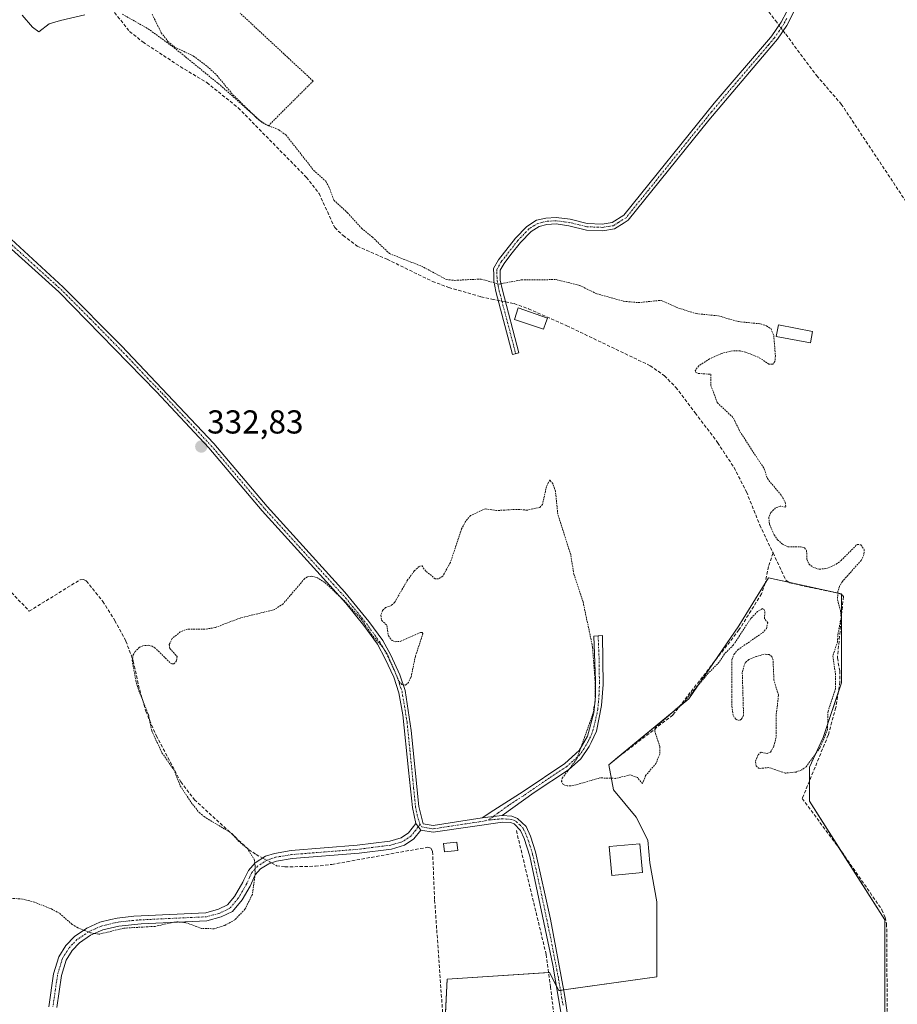
# Model space of a CAD drawing. Units: metres. Extents: x 580480 to 583933, y 4701137 to 4703491.
# Drawn here: x 583260 to 583525, y 4702490 to 4702788 of the extents above; entities that cross this region are included whole.
import ezdxf
from ezdxf.enums import TextEntityAlignment as Align

# ---------------------------------------------------------------- set-up
doc = ezdxf.new("R2010")
doc.units = ezdxf.units.M
doc.header["$MEASUREMENT"] = 0
for name, pattern in [('TRAZO_Y_PUNTO', [1, 0.5, -0.25, 0, -0.25]), ('TRAZOS', [0.75, 0.5, -0.25]), ('TRAZOSX2', [1.5, 1, -0.5])]:
    doc.linetypes.add(name, pattern=pattern)
for name, color, linetype, lineweight in [('Alambrada', 19, 'TRAZOS', 0), ('Camino', 19, 'Continuous', 0), ('Camino Cxs', 19, 'Continuous', 0), ('Camino eje', 39, 'TRAZO_Y_PUNTO', 13), ('Carátula', 7, 'Continuous', 5), ('Corriente artificial lineal', 5, 'TRAZOSX2', 13), ('Corriente artificial lineal oculto', 135, 'TRAZO_Y_PUNTO', 13), ('Cultivos herbáceos CxS', 92, 'Continuous', 0), ('Cultivos leñosos', 92, 'Continuous', 0), ('Cultivos leñosos CxS', 92, 'Continuous', 0), ('Curva de nivel auxiliar', 36, 'TRAZOS', 0), ('Curva de nivel normal', 36, 'Continuous', 0), ('Edificación', 1, 'Continuous', 13), ('Edificación Cxs', 1, 'Continuous', 13), ('Edificación ligera', 1, 'Continuous', 0), ('Edificación ligera Cxs', 1, 'Continuous', 0), ('Punto de cota en terreno', 7, 'Continuous', 0), ('Rótulo de punto de cota en terreno', 19, 'Continuous', 0)]:
    doc.layers.add(name, color=color, linetype=linetype, lineweight=lineweight)
doc.styles.add('Arial', font='txt', dxfattribs={"height": 0.2})

# ---------------------------------------------------------------- blocks, each defined once
blk = doc.blocks.new('*U159')
at = {"layer": 'Cultivos herbáceos CxS', "color": 92, "linetype": 'Continuous', "lineweight": 0}
blk.add_polyline3d([(583521.51, 4702467.66, 331.77), (583521.51, 4702515.94, 332.04), (583498.75, 4702551.81, 332.29), (583498.75, 4702562.16, 332.41), (583502.89, 4702571.13, 332.42), (583508.4, 4702587.68, 332.36), (583508.4, 4702614.58, 332.38), (583486.33, 4702619.41, 332.62), (583477.36, 4702604.92, 332.55), (583462.19, 4702582.85, 332.46), (583438.05, 4702562.85, 332.61), (583439.43, 4702555.26, 332.36), (583446.32, 4702546.98, 332.3), (583449.77, 4702540.09, 332.14), (583450.46, 4702533.19, 332.02), (583452.53, 4702521.46, 331.88), (583452.53, 4702521.46, 331.88), (583452.53, 4702498.7, 331.84), (583422.87, 4702494.56, 331.71), (583420.11, 4702500.08, 331.82), (583389.07, 4702498.01, 331.42), (583387, 4702455.94, 331.17)], dxfattribs=at)
blk = doc.blocks.new('5PATER')
at = {"layer": 'Carátula', "linetype": 'Continuous', "lineweight": 5}
h = blk.add_hatch(color=250, dxfattribs=at)
edge = h.paths.add_edge_path()
edge.add_ellipse((0, 0.01), major_axis=(-1.33, -1.34), ratio=0.999422, start_angle=0, end_angle=360)

msp = doc.modelspace()

# ---------------------------------------------------------------- linework, layer by layer
at = {"layer": 'Alambrada', "color": 19, "linetype": 'TRAZOS', "lineweight": 0}
msp.add_polyline3d([(583290.85, 4702789.88, 343.56), (583298.64, 4702785.44, 341.27), (583307.11, 4702779.29, 336.75), (583320.51, 4702768.36, 340.2), (583333.21, 4702757.05, 337.55), (583335.01, 4702756.09, 336.88), (583348.57, 4702769.64, 338.92), (583326.46, 4702790.19, 334.24)], dxfattribs=at)
at = {"layer": 'Camino', "color": 19, "linetype": 'Continuous', "lineweight": 0}
for points in [[(583494.41, 4702791.34, 331.65), (583491.82, 4702786.45, 331.7), (583489.06, 4702782.28, 331.57), (583485.65, 4702778.27, 331.55), (583468.26, 4702757.78, 331.54), (583443.9, 4702727.55, 331.34), (583442.68, 4702726.79, 331.35), (583439.73, 4702724.94, 331.33), (583436.15, 4702724.38, 331.26), (583431.22, 4702724.58, 331.26), (583425.9, 4702725.88, 331.27), (583422.05, 4702726.41, 331.31), (583419.28, 4702726.21, 331.37), (583416.92, 4702725.66, 331.42), (583414.49, 4702724.14, 331.44), (583411.26, 4702720.78, 331.43), (583408.42, 4702717.16, 331.5), (583406.33, 4702714.49, 331.68), (583405.15, 4702712.41, 331.84), (583405.19, 4702709.43, 332.3), (583405.81, 4702706.44, 332.63), (583410.82, 4702687.4, 332.85), (583408.9, 4702686.9, 332.8), (583403.87, 4702705.99, 332.72), (583403.21, 4702709.21, 332.46), (583403.18, 4702711, 332.1), (583403.16, 4702712.92, 331.72), (583404.67, 4702715.6, 331.6), (583409.76, 4702722.09, 331.45), (583413.22, 4702725.69, 331.44), (583416.14, 4702727.52, 331.45), (583418.98, 4702728.18, 331.41), (583422.11, 4702728.41, 331.35), (583426.27, 4702727.84, 331.26), (583431.5, 4702726.56, 331.29), (583436.04, 4702726.37, 331.33), (583439.02, 4702726.85, 331.36), (583442.56, 4702729.06, 331.38), (583469.92, 4702762.9, 331.54), (583486.89, 4702782.8, 331.58), (583487.33, 4702783.31, 331.58), (583490.11, 4702787.47, 331.68), (583491.81, 4702790.69, 331.74)], [(583232.18, 4702748.88, 334.31), (583232.37, 4702747.43, 334.25), (583232.94, 4702746.21, 334.16), (583235.21, 4702742.66, 333.91), (583236.34, 4702741.8, 333.84), (583239.1, 4702739.72, 333.69), (583242.75, 4702736.33, 333.58), (583253.18, 4702725.45, 333.41), (583273.01, 4702707.31, 333.3), (583290.65, 4702689.6, 333.11), (583318.5, 4702660.01, 332.87), (583334.67, 4702640.94, 332.7), (583358.21, 4702615.02, 332.49), (583365.46, 4702606.19, 332.47), (583369.68, 4702600.4, 332.45), (583372.09, 4702596.02, 332.48), (583374.8, 4702590.08, 332.48), (583376.39, 4702585.34, 332.43), (583378.27, 4702573.27, 332.17), (583380.54, 4702550.27, 332.1), (583381.84, 4702545.01, 332.19), (583384.84, 4702544.46, 332.24), (583399.68, 4702546.83, 332.31)], [(583379.6, 4702545.07, 332.12), (583378.58, 4702549.97, 332.06), (583377.42, 4702561.27, 332.09), (583375.71, 4702577.96, 332.25), (583374.53, 4702584.61, 332.38), (583372.96, 4702589.36, 332.39), (583370.41, 4702594.95, 332.44), (583368, 4702599.33, 332.4), (583363.89, 4702604.98, 332.44), (583358.44, 4702611.75, 332.46), (583333.19, 4702639.62, 332.67), (583317.02, 4702658.69, 332.85), (583301.21, 4702675.7, 333.01), (583271.64, 4702705.88, 333.31), (583255.28, 4702720.64, 333.37), (583236.12, 4702739.18, 333.75), (583233.93, 4702741.29, 333.87), (583229.65, 4702744.38, 334.26)], [(583399.68, 4702546.83, 332.31), (583403.22, 4702549.09, 332.28), (583412.12, 4702554.76, 332.26), (583424.75, 4702563.27, 332.37), (583429.04, 4702567.19, 332.44), (583431.56, 4702571.51, 332.46), (583433.48, 4702578.53, 332.38), (583433.98, 4702583.51, 332.41), (583434.03, 4702588.38, 332.42), (583433.47, 4702601.79, 332.43), (583436.09, 4702601.96, 332.61), (583436.28, 4702587.1, 332.59), (583435.83, 4702580.77, 332.54), (583434.24, 4702573.03, 332.49), (583432.62, 4702569.64, 332.54), (583432.03, 4702568.42, 332.57), (583429.52, 4702564.68, 332.53), (583425.8, 4702561.34, 332.59), (583415.42, 4702554.5, 332.12), (583405.77, 4702547.53, 332.26)], [(583405.77, 4702547.53, 332.26), (583399.68, 4702546.83, 332.31)], [(583405.77, 4702547.53, 332.26), (583399.68, 4702546.83, 332.31)], [(583405.77, 4702547.53, 332.26), (583408.7, 4702547.33, 332.28), (583410.42, 4702546.65, 332.28), (583412.98, 4702544.16, 332.22), (583414.28, 4702541.26, 332.15), (583415.81, 4702536.5, 332.22), (583420.34, 4702516.2, 331.9), (583424.41, 4702494.54, 331.76), (583424.74, 4702492.79, 331.74), (583427.65, 4702472.92, 331.83)], [(583268.62, 4702489.7, 331.32), (583270.08, 4702499.61, 331.45), (583271.61, 4702504.8, 331.46), (583273.74, 4702508.2, 331.56), (583276.35, 4702510.94, 331.89), (583280.09, 4702513.45, 332.47), (583284.07, 4702515.23, 332.67), (583287.39, 4702516.03, 332.7), (583289.35, 4702516.5, 332.69), (583294.32, 4702517.05, 332.67), (583316.07, 4702518.11, 332.79), (583319.91, 4702519.17, 332.79), (583322.65, 4702520.51, 332.75), (583324.81, 4702523.01, 332.74), (583327.34, 4702527.32, 332.65), (583327.66, 4702528.03, 332.62), (583328.98, 4702530.91, 332.55), (583331.07, 4702533.26, 332.46), (583334.18, 4702535.18, 332.13), (583336.92, 4702536.08, 332.02), (583341.93, 4702536.92, 332.06), (583361.88, 4702538.51, 332.07), (583371.8, 4702539.76, 331.95), (583375.17, 4702540.77, 331.88), (583377.37, 4702542.29, 331.98), (583379.6, 4702545.07, 332.12)], [(583381.15, 4702543.08, 332.14), (583379.6, 4702545.07, 332.12)], [(583381.15, 4702543.08, 332.14), (583379.6, 4702545.07, 332.12)], [(583423.6, 4702487.48, 331.63), (583421.06, 4702502.26, 331.92), (583414.08, 4702535.22, 331.99), (583412.42, 4702540.56, 331.96), (583411.33, 4702543, 332.1), (583409.33, 4702544.96, 332.19), (583408.26, 4702545.38, 332.2), (583405.85, 4702545.54, 332.22), (583384.9, 4702542.47, 332.21), (583381.15, 4702543.08, 332.14)], [(583381.15, 4702543.08, 332.14), (583379.06, 4702540.48, 331.94), (583376.24, 4702538.53, 331.72), (583372.31, 4702537.35, 331.84), (583362.49, 4702536.11, 331.97), (583342.23, 4702534.49, 332.03), (583337.51, 4702533.7, 331.98), (583335.22, 4702532.94, 332.05), (583332.66, 4702531.36, 332.24), (583331.05, 4702529.56, 332.35), (583329.51, 4702526.19, 332.39), (583327.07, 4702521.98, 332.66), (583324.17, 4702518.52, 332.75), (583320.78, 4702516.87, 332.65), (583316.46, 4702515.67, 332.62), (583296.56, 4702514.77, 332.29), (583289.78, 4702514.08, 332.61), (583284.92, 4702512.92, 332.51), (583281.28, 4702511.3, 332.03), (583277.94, 4702509.05, 331.63), (583275.68, 4702506.69, 331.5), (583273.86, 4702503.78, 331.37), (583272.48, 4702499.09, 331.37), (583271.05, 4702489.41, 331.28)]]:
    msp.add_polyline3d(points, dxfattribs=at)
at = {"layer": 'Camino Cxs', "color": 19, "linetype": 'Continuous', "lineweight": 0}
for points in [[(583494.41, 4702791.34, 331.65), (583491.82, 4702786.45, 331.7), (583489.06, 4702782.28, 331.57), (583485.65, 4702778.27, 331.55), (583468.26, 4702757.78, 331.54), (583443.9, 4702727.55, 331.34), (583442.68, 4702726.79, 331.35), (583439.73, 4702724.94, 331.33), (583436.15, 4702724.38, 331.26), (583431.22, 4702724.58, 331.26), (583425.9, 4702725.88, 331.27), (583422.05, 4702726.41, 331.31), (583419.28, 4702726.21, 331.37), (583416.92, 4702725.66, 331.42), (583414.49, 4702724.14, 331.44), (583411.26, 4702720.78, 331.43), (583408.42, 4702717.16, 331.5), (583406.33, 4702714.49, 331.68), (583405.15, 4702712.41, 331.84), (583405.19, 4702709.43, 332.3), (583405.81, 4702706.44, 332.63), (583410.82, 4702687.4, 332.85), (583408.9, 4702686.9, 332.8), (583403.87, 4702705.99, 332.72), (583403.21, 4702709.21, 332.46), (583403.18, 4702711, 332.1), (583403.16, 4702712.92, 331.72), (583404.67, 4702715.6, 331.6), (583409.76, 4702722.09, 331.45), (583413.22, 4702725.69, 331.44), (583416.14, 4702727.52, 331.45), (583418.98, 4702728.18, 331.41), (583422.11, 4702728.41, 331.35), (583426.27, 4702727.84, 331.26), (583431.5, 4702726.56, 331.29), (583436.04, 4702726.37, 331.33), (583439.02, 4702726.85, 331.36), (583442.56, 4702729.06, 331.38), (583469.92, 4702762.9, 331.54), (583486.89, 4702782.8, 331.58), (583487.33, 4702783.31, 331.58), (583490.11, 4702787.47, 331.68), (583491.81, 4702790.69, 331.74)], [(583253.18, 4702725.45, 333.41), (583273.01, 4702707.31, 333.3), (583290.65, 4702689.6, 333.11), (583318.5, 4702660.01, 332.87), (583334.67, 4702640.94, 332.7), (583358.21, 4702615.02, 332.49), (583365.46, 4702606.19, 332.47), (583369.68, 4702600.4, 332.45), (583372.09, 4702596.02, 332.48), (583374.8, 4702590.08, 332.48), (583376.39, 4702585.34, 332.43), (583378.27, 4702573.27, 332.17), (583380.54, 4702550.27, 332.1), (583381.84, 4702545.01, 332.19), (583384.84, 4702544.46, 332.24), (583399.68, 4702546.83, 332.31), (583399.68, 4702546.83, 332.31), (583405.77, 4702547.53, 332.26), (583408.7, 4702547.33, 332.28), (583410.42, 4702546.65, 332.28), (583412.98, 4702544.16, 332.22), (583414.28, 4702541.26, 332.15), (583415.81, 4702536.5, 332.22), (583420.34, 4702516.2, 331.9), (583424.41, 4702494.54, 331.76), (583424.74, 4702492.79, 331.74), (583427.65, 4702472.92, 331.83)], [(583423.6, 4702487.48, 331.63), (583421.06, 4702502.26, 331.92), (583414.08, 4702535.22, 331.99), (583412.42, 4702540.56, 331.96), (583411.33, 4702543, 332.1), (583409.33, 4702544.96, 332.19), (583408.26, 4702545.38, 332.2), (583405.85, 4702545.54, 332.22), (583384.9, 4702542.47, 332.21), (583381.15, 4702543.08, 332.14), (583379.6, 4702545.07, 332.12), (583378.58, 4702549.97, 332.06), (583377.42, 4702561.27, 332.09), (583375.71, 4702577.96, 332.25), (583374.53, 4702584.61, 332.38), (583372.96, 4702589.36, 332.39), (583370.41, 4702594.95, 332.44), (583368, 4702599.33, 332.4), (583363.89, 4702604.98, 332.44), (583358.44, 4702611.75, 332.46), (583333.19, 4702639.62, 332.67), (583317.02, 4702658.69, 332.85), (583301.21, 4702675.7, 333.01), (583271.64, 4702705.88, 333.31), (583255.28, 4702720.64, 333.37)], [(583268.62, 4702489.7, 331.32), (583270.08, 4702499.61, 331.45), (583271.61, 4702504.8, 331.46), (583273.74, 4702508.2, 331.56), (583276.35, 4702510.94, 331.89), (583280.09, 4702513.45, 332.47), (583284.07, 4702515.23, 332.67), (583287.39, 4702516.03, 332.7), (583289.35, 4702516.5, 332.69), (583294.32, 4702517.05, 332.67), (583316.07, 4702518.11, 332.79), (583319.91, 4702519.17, 332.79), (583322.65, 4702520.51, 332.75), (583324.81, 4702523.01, 332.74), (583327.34, 4702527.32, 332.65), (583327.66, 4702528.03, 332.62), (583328.98, 4702530.91, 332.55), (583331.07, 4702533.26, 332.46), (583334.18, 4702535.18, 332.13), (583336.92, 4702536.08, 332.02), (583341.93, 4702536.92, 332.06), (583361.88, 4702538.51, 332.07), (583371.8, 4702539.76, 331.95), (583375.17, 4702540.77, 331.88), (583377.37, 4702542.29, 331.98), (583379.6, 4702545.07, 332.12), (583379.6, 4702545.07, 332.12), (583381.15, 4702543.08, 332.14), (583379.06, 4702540.48, 331.94), (583376.24, 4702538.53, 331.72), (583372.31, 4702537.35, 331.84), (583362.49, 4702536.11, 331.97), (583342.23, 4702534.49, 332.03), (583337.51, 4702533.7, 331.98), (583335.22, 4702532.94, 332.05), (583332.66, 4702531.36, 332.24), (583331.05, 4702529.56, 332.35), (583329.51, 4702526.19, 332.39), (583327.07, 4702521.98, 332.66), (583324.17, 4702518.52, 332.75), (583320.78, 4702516.87, 332.65), (583316.46, 4702515.67, 332.62), (583296.56, 4702514.77, 332.29), (583289.78, 4702514.08, 332.61), (583284.92, 4702512.92, 332.51), (583281.28, 4702511.3, 332.03), (583277.94, 4702509.05, 331.63), (583275.68, 4702506.69, 331.5), (583273.86, 4702503.78, 331.37), (583272.48, 4702499.09, 331.37), (583271.05, 4702489.41, 331.28)]]:
    msp.add_polyline3d(points, dxfattribs=at)
msp.add_polyline3d([(583405.77, 4702547.53, 332.26), (583399.68, 4702546.83, 332.31), (583403.22, 4702549.09, 332.28), (583412.12, 4702554.76, 332.26), (583424.75, 4702563.27, 332.37), (583429.04, 4702567.19, 332.44), (583431.56, 4702571.51, 332.46), (583433.48, 4702578.53, 332.38), (583433.98, 4702583.51, 332.41), (583434.03, 4702588.38, 332.42), (583433.47, 4702601.79, 332.43), (583436.09, 4702601.96, 332.61), (583436.28, 4702587.1, 332.59), (583435.83, 4702580.77, 332.54), (583434.24, 4702573.03, 332.49), (583432.62, 4702569.64, 332.54), (583432.03, 4702568.42, 332.57), (583429.52, 4702564.68, 332.53), (583425.8, 4702561.34, 332.59), (583415.42, 4702554.5, 332.12), (583405.77, 4702547.53, 332.26)], close=True, dxfattribs=at)
at = {"layer": 'Camino eje', "color": 39, "linetype": 'TRAZO_Y_PUNTO', "lineweight": 13}
for points in [[(583491.82, 4702788.57, 331.77), (583490.97, 4702786.96, 331.7), (583489.59, 4702784.88, 331.61), (583488.09, 4702782.67, 331.58), (583486.27, 4702780.54, 331.57), (583485.69, 4702779.85, 331.55), (583477.2, 4702769.9, 331.53), (583469.09, 4702760.34, 331.53), (583462.25, 4702751.88, 331.44), (583450.07, 4702736.77, 331.4), (583443.23, 4702728.31, 331.36), (583440.85, 4702726.82, 331.37), (583439.38, 4702725.9, 331.34), (583437.59, 4702725.62, 331.32), (583436.1, 4702725.38, 331.3), (583433.83, 4702725.47, 331.28), (583431.36, 4702725.57, 331.27), (583426.09, 4702726.86, 331.27), (583422.08, 4702727.41, 331.33), (583419.13, 4702727.2, 331.39), (583416.53, 4702726.59, 331.44), (583413.86, 4702724.92, 331.45), (583410.51, 4702721.44, 331.44), (583406.55, 4702716.38, 331.61), (583405.5, 4702715.05, 331.63), (583404.91, 4702714.01, 331.65), (583404.16, 4702712.67, 331.79), (583404.17, 4702711.71, 331.96), (583404.19, 4702710.22, 332.22), (583404.2, 4702709.32, 332.38), (583404.53, 4702707.71, 332.56), (583404.84, 4702706.22, 332.68), (583407.36, 4702696.67, 332.94), (583409.86, 4702687.15, 332.82)], [(583254.23, 4702723.05, 333.39), (583264.15, 4702713.98, 333.32), (583272.33, 4702706.6, 333.31), (583281.15, 4702697.74, 333.2), (583292.27, 4702686.39, 333.08), (583299.23, 4702678.99, 333.04), (583302.89, 4702675.25, 333), (583310.8, 4702666.75, 332.96), (583317.76, 4702659.35, 332.86), (583333.93, 4702640.28, 332.69), (583345.7, 4702627.32, 332.61), (583358.33, 4702613.39, 332.47), (583361.95, 4702608.97, 332.48), (583364.68, 4702605.59, 332.46), (583366.59, 4702602.97, 332.46), (583368.74, 4702600, 332.42), (583370.05, 4702597.68, 332.44), (583371.25, 4702595.49, 332.46), (583373.88, 4702589.72, 332.44), (583374.68, 4702587.35, 332.42), (583375.46, 4702584.98, 332.4), (583376.05, 4702581.65, 332.34), (583376.99, 4702575.62, 332.22), (583377.85, 4702567.27, 332.15), (583378.98, 4702555.77, 332), (583379.56, 4702550.12, 332.08), (583380.07, 4702547.67, 332.15), (583380.37, 4702546.47, 332.15), (583380.91, 4702544.92, 332.16)], [(583434.78, 4702601.88, 332.52), (583435.06, 4702595.17, 332.51), (583435.16, 4702587.74, 332.51), (583435.13, 4702585.31, 332.5), (583434.91, 4702582.14, 332.48), (583434.66, 4702579.65, 332.46), (583433.86, 4702575.78, 332.44), (583432.9, 4702572.27, 332.47), (583432.09, 4702570.58, 332.5), (583431.8, 4702569.97, 332.52), (583430.54, 4702567.81, 332.52), (583429.28, 4702565.94, 332.49), (583427.14, 4702563.98, 332.43), (583425.28, 4702562.31, 332.47), (583420.09, 4702558.89, 332.38), (583413.77, 4702554.63, 332.2), (583412.07, 4702553.4, 332.28), (583407.62, 4702550.57, 332.28), (583404.5, 4702548.31, 332.28), (583403.15, 4702547.23, 332.3), (583401.41, 4702546.13, 332.36)], [(583424.17, 4702490.14, 331.68), (583424.01, 4702491.01, 331.68), (583422.74, 4702498.4, 331.89), (583420.7, 4702509.23, 331.87), (583417.21, 4702525.71, 331.99), (583414.95, 4702535.86, 332.11), (583414.12, 4702538.53, 332.02), (583413.35, 4702540.91, 332.06), (583412.16, 4702543.58, 332.17), (583411.16, 4702544.56, 332.19), (583409.88, 4702545.81, 332.24), (583408.48, 4702546.36, 332.24), (583407.02, 4702546.46, 332.23), (583405.81, 4702546.54, 332.24), (583401.41, 4702546.13, 332.36)], [(583380.91, 4702544.92, 332.16), (583380.38, 4702544.08, 332.14), (583378.22, 4702541.39, 331.96), (583375.71, 4702539.65, 331.81), (583372.06, 4702538.56, 331.93), (583362.19, 4702537.31, 332.03), (583352.06, 4702536.5, 331.93), (583342.08, 4702535.71, 332.05), (583337.22, 4702534.89, 332), (583336.07, 4702534.51, 332.01), (583334.7, 4702534.06, 332.12), (583331.87, 4702532.31, 332.36), (583331.06, 4702531.41, 332.4), (583330.02, 4702530.24, 332.45), (583329.36, 4702528.8, 332.48), (583328.51, 4702526.93, 332.52), (583327.21, 4702524.65, 332.66), (583325.94, 4702522.5, 332.75), (583324.49, 4702520.77, 332.74), (583323.41, 4702519.52, 332.75), (583321.72, 4702518.69, 332.79), (583320.35, 4702518.02, 332.76), (583318.43, 4702517.49, 332.73), (583316.27, 4702516.89, 332.7), (583306.32, 4702516.44, 332.33), (583295.44, 4702515.91, 332.5), (583292.05, 4702515.57, 332.62), (583289.57, 4702515.29, 332.66), (583286.16, 4702514.48, 332.71), (583284.5, 4702514.08, 332.67), (583282.68, 4702513.27, 332.56), (583280.69, 4702512.38, 332.27), (583279.02, 4702511.25, 331.98), (583277.15, 4702510, 331.78), (583275.84, 4702508.63, 331.63), (583274.71, 4702507.45, 331.54), (583272.74, 4702504.29, 331.42), (583271.28, 4702499.35, 331.42), (583269.84, 4702489.56, 331.3)], [(583380.91, 4702544.92, 332.16), (583381.5, 4702544.05, 332.17), (583383, 4702543.77, 332.2), (583384.87, 4702543.47, 332.24), (583392.29, 4702544.65, 332.25), (583399.58, 4702545.72, 332.33), (583401.41, 4702546.13, 332.36)]]:
    msp.add_polyline3d(points, dxfattribs=at)
at = {"layer": 'Corriente artificial lineal', "color": 5, "linetype": 'TRAZOSX2', "lineweight": 13}
for points in [[(583418.8, 4702891.54, 332.39), (583426.95, 4702877.37, 331.97), (583438.92, 4702858.12, 331.93), (583477.46, 4702802.55, 331.81), (583488.4, 4702787.93, 331.6), (583489.47, 4702786.51, 331.63)], [(583273.09, 4702826.03, 337.15), (583278.89, 4702825.28, 336.97), (583279.17, 4702807.34, 335.71), (583287.57, 4702791.52, 334.86), (583293.06, 4702784.64, 334.5), (583297.06, 4702781.46, 334.17), (583308.4, 4702773.99, 333.86), (583316.42, 4702769.17, 333.95), (583325.93, 4702761.52, 332.85), (583346.51, 4702740.56, 332.99), (583350.38, 4702735.59, 332.97), (583355.1, 4702725.32, 333), (583357.64, 4702722.9, 332.88), (583361.92, 4702719.72, 332.91), (583370.95, 4702715.73, 332.58), (583384.64, 4702709.06, 332.81), (583389.59, 4702707.19, 332.79), (583399.32, 4702704.42, 332.86), (583402.67, 4702703.72, 332.86), (583404.57, 4702703.32, 332.92)], [(583490.74, 4702784.81, 331.63), (583491.52, 4702783.77, 331.6), (583500.88, 4702771.25, 331.4), (583508.32, 4702762.66, 331.39), (583530.76, 4702728.89, 331.35), (583532.32, 4702727.41, 331.34), (583533.63, 4702727, 331.34), (583550.09, 4702726.63, 331.27), (583573.95, 4702726, 331.31), (583603.32, 4702723.94, 331.25)], [(583406.75, 4702702.87, 332.96), (583409.38, 4702702.32, 332.9), (583413.74, 4702700.79, 332.89), (583425.29, 4702695.64, 332.77), (583450.49, 4702683.56, 332.8), (583454.87, 4702680.53, 332.71), (583458.25, 4702677, 332.7), (583464.13, 4702669.31, 332.71), (583470.91, 4702660.28, 332.68), (583475.88, 4702652.76, 332.61), (583479.64, 4702645.38, 332.62), (583483.68, 4702635.35, 332.63), (583487.67, 4702626.92, 332.67)], [(583196.72, 4702684.23, 333.34), (583202.91, 4702675.77, 333.15), (583217.32, 4702657.96, 333.06), (583233.47, 4702639.88, 333), (583262.72, 4702609.33, 332.92), (583278.08, 4702618.84, 332.56), (583279.14, 4702618.85, 332.57), (583279.97, 4702618.47, 332.55), (583284.97, 4702612.27, 332.7), (583288.57, 4702606.52, 332.65), (583291.93, 4702600.29, 332.53), (583294.18, 4702594.24, 332.55), (583295.72, 4702586.93, 332.43), (583297.94, 4702579.09, 332.54), (583301.12, 4702571.7, 332.49), (583308.54, 4702557.66, 332.49), (583312.71, 4702552.31, 332.29), (583329.07, 4702537.23, 332.38), (583331.31, 4702535.73, 332.24), (583333.31, 4702534.64, 332.2)], [(583487.67, 4702626.92, 332.67), (583486.33, 4702622.85, 332.72), (583485.33, 4702617.82, 332.59), (583484.21, 4702614.57, 332.56), (583477.36, 4702603.63, 332.53), (583457.33, 4702577.85, 332.42), (583439.55, 4702564.16, 332.58)], [(583487.67, 4702626.92, 332.67), (583491.61, 4702618.62, 332.57), (583492.68, 4702617.86, 332.56), (583507.29, 4702614.76, 332.45), (583508.6, 4702614.3, 332.36), (583508.95, 4702613.72, 332.33), (583507.16, 4702595.17, 332.42), (583507.84, 4702591.27, 332.4), (583507.93, 4702587.95, 332.4), (583506.68, 4702580.16, 332.36), (583504.37, 4702571.83, 332.35), (583496.51, 4702552.63, 332.36), (583508.49, 4702536.52, 332.08), (583520.63, 4702519.02, 332.08), (583521.58, 4702516.71, 332.05), (583522.04, 4702514.74, 332.02), (583522.53, 4702442.57, 331.7)], [(583424.21, 4702465.02, 331.48), (583420.37, 4702495.58, 331.67), (583419.05, 4702505.51, 331.78), (583410.05, 4702542.94, 332.09)], [(583335.98, 4702533.19, 331.98), (583337.53, 4702532.35, 331.9), (583339.99, 4702531.97, 331.89), (583349.25, 4702532.18, 331.68), (583354.26, 4702532.73, 331.68), (583358.79, 4702533.54, 331.79), (583383.24, 4702537.92, 332.02), (583384.21, 4702537.6, 332.04), (583384.71, 4702536.59, 331.98), (583385.33, 4702521.88, 331.48), (583387.74, 4702487.9, 331.35)]]:
    msp.add_polyline3d(points, dxfattribs=at)
at = {"layer": 'Corriente artificial lineal oculto', "color": 135, "linetype": 'TRAZO_Y_PUNTO', "lineweight": 13}
for points in [[(583489.47, 4702786.51, 331.63), (583490.74, 4702784.81, 331.63)], [(583404.57, 4702703.32, 332.92), (583406.75, 4702702.87, 332.96)], [(583333.31, 4702534.64, 332.2), (583335.98, 4702533.19, 331.98)]]:
    msp.add_polyline3d(points, dxfattribs=at)
at = {"layer": 'Cultivos herbáceos CxS', "color": 92, "linetype": 'Continuous', "lineweight": 0}
msp.add_polyline3d([(583387.96, 4702475.33, 331.31), (583389.07, 4702498.01, 331.42), (583419.77, 4702500.06, 331.79), (583420.11, 4702500.08, 331.82), (583422.13, 4702496.05, 331.76), (583422.87, 4702494.56, 331.71), (583423.38, 4702494.63, 331.73), (583424.37, 4702494.77, 331.77), (583452.53, 4702498.7, 331.84), (583452.53, 4702521.46, 331.88), (583450.46, 4702533.19, 332.02), (583449.77, 4702540.09, 332.14), (583446.32, 4702546.98, 332.3), (583439.43, 4702555.26, 332.36), (583438.05, 4702562.85, 332.61), (583440.68, 4702565.03, 332.54), (583459.46, 4702580.59, 332.47), (583462.19, 4702582.85, 332.46), (583469.67, 4702593.74, 332.53), (583477.36, 4702604.92, 332.55), (583485.31, 4702617.75, 332.59), (583486.33, 4702619.41, 332.62), (583492.35, 4702618.09, 332.56), (583508.4, 4702614.58, 332.38), (583508.4, 4702614.37, 332.37), (583508.4, 4702608.07, 332.36), (583508.4, 4702587.68, 332.36), (583507.41, 4702584.69, 332.41), (583502.89, 4702571.13, 332.42), (583498.75, 4702562.16, 332.41), (583498.75, 4702558.1, 332.33), (583498.75, 4702551.81, 332.29), (583508.23, 4702536.88, 332.07), (583521.51, 4702515.94, 332.04), (583521.51, 4702467.66, 331.77)], dxfattribs=at)
at = {"layer": 'Cultivos leñosos', "color": 92, "linetype": 'Continuous', "lineweight": 0}
msp.add_polyline3d([(583387.96, 4702475.33, 331.31), (583389.07, 4702498.01, 331.42), (583419.77, 4702500.06, 331.79), (583420.11, 4702500.08, 331.82), (583422.13, 4702496.05, 331.76), (583422.87, 4702494.56, 331.71), (583423.38, 4702494.63, 331.73), (583424.37, 4702494.77, 331.77), (583452.53, 4702498.7, 331.84), (583452.53, 4702521.46, 331.88), (583450.46, 4702533.19, 332.02), (583449.77, 4702540.09, 332.14), (583446.32, 4702546.98, 332.3), (583439.43, 4702555.26, 332.36), (583438.05, 4702562.85, 332.61), (583440.68, 4702565.03, 332.54), (583459.46, 4702580.59, 332.47), (583462.19, 4702582.85, 332.46), (583469.67, 4702593.74, 332.53), (583477.36, 4702604.92, 332.55), (583485.31, 4702617.75, 332.59), (583486.33, 4702619.41, 332.62), (583492.35, 4702618.09, 332.56), (583508.4, 4702614.58, 332.38), (583508.4, 4702614.37, 332.37), (583508.4, 4702608.07, 332.36), (583508.4, 4702587.68, 332.36), (583507.41, 4702584.69, 332.41), (583502.89, 4702571.13, 332.42), (583498.75, 4702562.16, 332.41), (583498.75, 4702558.1, 332.33), (583498.75, 4702551.81, 332.29), (583508.23, 4702536.88, 332.07), (583521.51, 4702515.94, 332.04), (583521.51, 4702467.66, 331.77)], dxfattribs=at)
at = {"layer": 'Cultivos leñosos CxS', "color": 92, "linetype": 'Continuous', "lineweight": 0}
msp.add_polyline3d([(583387, 4702455.94, 331.17), (583389.07, 4702498.01, 331.42), (583420.11, 4702500.08, 331.82), (583422.87, 4702494.56, 331.71), (583452.53, 4702498.7, 331.84), (583452.53, 4702521.46, 331.88), (583450.46, 4702533.19, 332.02), (583449.77, 4702540.09, 332.14), (583446.32, 4702546.98, 332.3), (583439.43, 4702555.26, 332.36), (583438.05, 4702562.85, 332.61), (583462.19, 4702582.85, 332.46), (583477.36, 4702604.92, 332.55), (583486.33, 4702619.41, 332.62), (583508.4, 4702614.58, 332.38), (583508.4, 4702587.68, 332.36), (583502.89, 4702571.13, 332.42), (583498.75, 4702562.16, 332.41), (583498.75, 4702551.81, 332.29), (583521.51, 4702515.94, 332.04), (583521.51, 4702515.94, 332.04), (583521.51, 4702467.66, 331.77)], dxfattribs=at)
at = {"layer": 'Curva de nivel auxiliar', "color": 36, "linetype": 'TRAZOS', "lineweight": 0}
msp.add_polyline3d([(583299.86, 4702789.86, 332.5), (583302.63, 4702784.26, 332.5), (583304.66, 4702781.58, 332.5), (583306.67, 4702779.92, 332.5), (583312.42, 4702777.2, 332.5), (583317.12, 4702773.57, 332.5), (583319.5, 4702771.3, 332.5), (583324.31, 4702765.51, 332.5), (583332.11, 4702757.87, 332.5), (583334.28, 4702756.5, 332.5), (583338.23, 4702754.87, 332.5), (583340.34, 4702753.34, 332.5), (583348.78, 4702742.59, 332.5), (583352.39, 4702739.34, 332.5), (583353.35, 4702737.66, 332.5), (583354.86, 4702733.6, 332.5), (583358.94, 4702729.83, 332.5), (583363.23, 4702725.11, 332.5), (583366.49, 4702722.44, 332.5), (583371.65, 4702717.46, 332.5), (583381.34, 4702713.66, 332.5), (583388.91, 4702709.61, 332.5), (583391.44, 4702709.37, 332.5), (583399.37, 4702709.76, 332.5), (583404.81, 4702708.24, 332.5), (583411.61, 4702709.51, 332.5), (583422.08, 4702709.59, 332.5), (583429.2, 4702707.83, 332.5), (583434.39, 4702705.28, 332.5), (583442.44, 4702703.06, 332.5), (583446.93, 4702702.63, 332.5), (583453.88, 4702703.32, 332.5), (583458.37, 4702701.22, 332.5), (583464.42, 4702699.29, 332.5), (583471.26, 4702698.6, 332.5), (583477.22, 4702696.88, 332.5), (583483.96, 4702696.19, 332.5), (583485.68, 4702695.63, 332.5), (583487.07, 4702694.72, 332.5), (583487.9, 4702692.69, 332.5), (583488.4, 4702686.52, 332.5), (583488.24, 4702684.83, 332.5), (583487.62, 4702683.97, 332.5), (583486.45, 4702684.05, 332.5), (583483.32, 4702686.09, 332.5), (583479.4, 4702687.66, 332.5), (583477.69, 4702688.05, 332.5), (583475.4, 4702688.07, 332.5), (583472.14, 4702687.26, 332.5), (583468.47, 4702685.63, 332.5), (583465.2, 4702683.48, 332.5), (583464.11, 4702682.01, 332.5), (583464.34, 4702681.5, 332.5), (583465.07, 4702681.22, 332.5), (583468.87, 4702680.97, 332.5), (583468.84, 4702677.71, 332.5), (583470.82, 4702672.38, 332.5), (583475.71, 4702667.73, 332.5), (583477.61, 4702663.7, 332.5), (583485.05, 4702652.31, 332.5), (583485.96, 4702649.41, 332.5), (583490.19, 4702644.33, 332.5), (583491.39, 4702642.23, 332.5), (583491.53, 4702640.78, 332.5), (583489.84, 4702641.07, 332.5), (583488.45, 4702640.56, 332.5), (583486.98, 4702639.12, 332.5), (583486.4, 4702637.73, 332.5), (583486.62, 4702635.6, 332.5), (583488.01, 4702632.41, 332.5), (583489.07, 4702630.88, 332.5), (583490.52, 4702629.58, 332.5), (583492.17, 4702628.78, 332.5), (583496, 4702628.79, 332.5), (583497.24, 4702628.46, 332.5), (583497.83, 4702627.67, 332.5), (583497.91, 4702625, 332.5), (583498.55, 4702623.59, 332.5), (583499.71, 4702622.6, 332.5), (583501.68, 4702622.01, 332.5), (583503.9, 4702622.21, 332.5), (583506.77, 4702623.5, 332.5), (583508.28, 4702624.65, 332.5), (583513.15, 4702629.53, 332.5), (583514.24, 4702629.36, 332.5), (583515.28, 4702627.93, 332.5), (583515.14, 4702626.37, 332.5), (583514.38, 4702624.67, 332.5), (583508.66, 4702618.34, 332.5), (583507.76, 4702616.78, 332.5), (583507.26, 4702615.13, 332.5), (583507.2, 4702612.76, 332.5), (583508.07, 4702609.56, 332.5), (583508.27, 4702607.3, 332.5), (583507.35, 4702602.66, 332.5), (583507.19, 4702600.09, 332.5), (583505.75, 4702595.76, 332.5), (583506.55, 4702590.52, 332.5), (583506.58, 4702585.83, 332.5), (583504.31, 4702579.05, 332.5), (583504.16, 4702573.49, 332.5), (583501.95, 4702568.12, 332.5), (583497.68, 4702562.28, 332.5), (583496.36, 4702561.35, 332.5), (583494.63, 4702560.67, 332.5), (583491.37, 4702560.34, 332.5), (583486.43, 4702562.03, 332.5), (583483.5, 4702561.73, 332.5), (583482.56, 4702562.5, 332.5), (583482.38, 4702563.96, 332.5), (583483.14, 4702565.84, 332.5), (583484.07, 4702566.63, 332.5), (583485.87, 4702566.32, 332.5), (583486.92, 4702566.72, 332.5), (583487.93, 4702568.47, 332.5), (583488.67, 4702571.44, 332.5), (583488.67, 4702578.16, 332.5), (583489.33, 4702583.92, 332.5), (583487.94, 4702588.5, 332.5), (583487.67, 4702594.55, 332.5), (583487.28, 4702595.57, 332.5), (583486.51, 4702596.2, 332.5), (583484.99, 4702596.31, 332.5), (583482.75, 4702595.66, 332.5), (583480.31, 4702594.66, 332.5), (583479.2, 4702593.64, 332.5), (583478.37, 4702590.82, 332.5), (583478.77, 4702577.85, 332.5), (583478.11, 4702576.62, 332.5), (583477.45, 4702576.25, 332.5), (583476.38, 4702576.63, 332.5), (583475.59, 4702577.82, 332.5), (583475.22, 4702580.85, 332.5), (583475.18, 4702594.61, 332.5), (583475.87, 4702596.23, 332.5), (583477.03, 4702597.65, 332.5), (583484.46, 4702602.75, 332.5), (583485.67, 4702604, 332.5), (583486.07, 4702605.79, 332.5), (583485.11, 4702607.08, 332.5), (583485.22, 4702609.3, 332.5), (583485, 4702609.87, 332.5), (583484.51, 4702610.09, 332.5), (583483, 4702609.24, 332.5), (583480.9, 4702607.04, 332.5), (583475.71, 4702599.11, 332.5), (583472.98, 4702596.38, 332.5), (583471.38, 4702593.86, 332.5), (583468.08, 4702590.52, 332.5), (583460.37, 4702581.46, 332.5), (583452.2, 4702574.29, 332.5), (583451.88, 4702573.13, 332.5), (583453.47, 4702568.25, 332.5), (583453.42, 4702566.11, 332.5), (583452.31, 4702563.33, 332.5), (583449.15, 4702559.58, 332.5), (583448.21, 4702557.16, 332.5), (583446.65, 4702558.99, 332.5), (583444.56, 4702559.8, 332.5), (583439.99, 4702558.75, 332.5), (583435.3, 4702558.9, 332.5), (583427.22, 4702556.56, 332.5), (583425.41, 4702556.47, 332.5), (583424.19, 4702556.88, 332.5), (583423.73, 4702557.84, 332.5), (583423.92, 4702558.78, 332.5), (583428.33, 4702564.66, 332.5), (583433.09, 4702577.9, 332.5), (583433.87, 4702581.87, 332.5), (583433.92, 4702587.38, 332.5), (583433.09, 4702598.43, 332.5), (583430.23, 4702612.17, 332.5), (583427.45, 4702620.46, 332.5), (583426.47, 4702626.47, 332.5), (583422.57, 4702638.66, 332.5), (583421.87, 4702645.64, 332.5), (583421.05, 4702647.88, 332.5), (583420.14, 4702648.99, 332.5), (583419.17, 4702647.04, 332.5), (583417.95, 4702641.61, 332.5), (583417.18, 4702640.7, 332.5), (583413.33, 4702639.87, 332.5), (583410.26, 4702640.1, 332.5), (583404.07, 4702639.75, 332.5), (583400.58, 4702640.27, 332.5), (583396.21, 4702638.24, 332.5), (583394.72, 4702636.53, 332.5), (583393.48, 4702634.22, 332.5), (583390.1, 4702624.05, 332.5), (583387.76, 4702619.9, 332.5), (583386.49, 4702619.08, 332.5), (583385.51, 4702619.12, 332.5), (583382.62, 4702621.45, 332.5), (583381.51, 4702623.03, 332.5), (583380.65, 4702622.86, 332.5), (583379.12, 4702621.46, 332.5), (583377.2, 4702618.85, 332.5), (583373.21, 4702611.95, 332.5), (583372.23, 4702611.05, 332.5), (583370.49, 4702610.38, 332.5), (583369.56, 4702609.57, 332.5), (583369.1, 4702608.07, 332.5), (583369.31, 4702606.53, 332.5), (583370.89, 4702605.02, 332.5), (583371.33, 4702601.86, 332.5), (583372.5, 4702600.43, 332.5), (583373.37, 4702600.08, 332.5), (583375.09, 4702600.2, 332.5), (583381.06, 4702602.83, 332.5), (583381.58, 4702602.91, 332.5), (583381.79, 4702602.57, 332.5), (583379.54, 4702595.73, 332.5), (583378.17, 4702589.34, 332.5), (583377.46, 4702587.79, 332.5), (583376.44, 4702586.9, 332.5), (583375.42, 4702587.12, 332.5), (583374.53, 4702588.17, 332.5), (583370.97, 4702596.41, 332.5), (583369.51, 4702598.57, 332.5), (583366.31, 4702602.18, 332.5), (583363.22, 4702606.79, 332.5), (583358.04, 4702612.44, 332.5), (583352.07, 4702618.03, 332.5), (583349.9, 4702619.41, 332.5), (583348.2, 4702619.91, 332.5), (583346.83, 4702619.68, 332.5), (583345.99, 4702619.14, 332.5), (583339.48, 4702611.53, 332.5), (583336.9, 4702609.78, 332.5), (583326.47, 4702607.25, 332.5), (583318.9, 4702604.33, 332.5), (583315.82, 4702603.87, 332.5), (583310.6, 4702603.92, 332.5), (583308.4, 4702603.06, 332.5), (583305.97, 4702601.06, 332.5), (583305.04, 4702599.24, 332.5), (583305.26, 4702598, 332.5), (583307.4, 4702595.63, 332.5), (583307.24, 4702594.32, 332.5), (583306.46, 4702593.37, 332.5), (583305.86, 4702593.36, 332.5), (583305.27, 4702593.76, 332.5), (583300.84, 4702598.17, 332.5), (583299.9, 4702598.76, 332.5), (583298.8, 4702599.01, 332.5), (583297.1, 4702598.87, 332.5), (583296.05, 4702598.39, 332.5), (583294.77, 4702597.13, 332.5), (583294.17, 4702596.07, 332.5), (583293.83, 4702594.47, 332.5), (583294.95, 4702588.36, 332.5), (583295.62, 4702585.88, 332.5), (583298.75, 4702578.08, 332.5), (583299.78, 4702573.13, 332.5), (583302.85, 4702566.46, 332.5), (583306.44, 4702561.37, 332.5), (583308.4, 4702556.47, 332.5), (583311.67, 4702551.49, 332.5), (583314.1, 4702548.4, 332.5), (583315.59, 4702547.18, 332.5), (583323.95, 4702542.13, 332.5), (583325.91, 4702539.88, 332.5), (583328.59, 4702537.64, 332.5), (583330.7, 4702534.32, 332.5), (583331.05, 4702532.43, 332.5), (583331.04, 4702529.72, 332.5), (583330.19, 4702523.65, 332.5), (583327.95, 4702519.16, 332.5), (583324.89, 4702515.98, 332.5), (583321.86, 4702514.28, 332.5), (583318.63, 4702513.27, 332.5), (583314.77, 4702513.39, 332.5), (583309.98, 4702515.15, 332.5), (583306.98, 4702515.38, 332.5), (583300.78, 4702514, 332.5), (583291.33, 4702513.45, 332.5), (583283.79, 4702511.61, 332.5), (583281.19, 4702512.07, 332.5), (583277.38, 4702513.55, 332.5), (583275.7, 4702514.61, 332.5), (583271.81, 4702517.96, 332.5), (583269.44, 4702519.26, 332.5), (583264.33, 4702521.3, 332.5), (583260.61, 4702522.26, 332.5), (583257.41, 4702522.45, 332.5)], dxfattribs=at)
at = {"layer": 'Curva de nivel normal', "color": 36, "linetype": 'Continuous', "lineweight": 0}
msp.add_polyline3d([(583260.55, 4702789.57, 335), (583263.7, 4702785.91, 335), (583265.63, 4702784.49, 335), (583268.77, 4702786.99, 335), (583272.2, 4702787.92, 335), (583279.52, 4702789.63, 335)], dxfattribs=at)
at = {"layer": 'Edificación', "color": 1, "linetype": 'Continuous', "lineweight": 13}
for points in [[(583418.92, 4702696.57, 334.81), (583418.25, 4702694.59, 333.73), (583409.44, 4702697.51, 334.38), (583410.6, 4702701.09, 334.46), (583419.42, 4702697.97, 333.69), (583418.92, 4702696.57, 334.81)], [(583499.66, 4702693.89, 334.74), (583499, 4702690.42, 332.96), (583488.64, 4702692.4, 333.26), (583489.3, 4702695.88, 333.81), (583499.66, 4702693.89, 334.74)], [(583448.15, 4702530.24, 332.66), (583438.96, 4702529.39, 333.17), (583438.15, 4702538.11, 335.64), (583447.35, 4702538.97, 333.78), (583448.15, 4702530.24, 332.66)]]:
    msp.add_polyline3d(points, dxfattribs=at)
at = {"layer": 'Edificación Cxs', "color": 1, "linetype": 'Continuous', "lineweight": 13}
for points in [[(583418.92, 4702696.57, 334.81), (583418.25, 4702694.59, 333.73), (583409.44, 4702697.51, 334.38), (583410.6, 4702701.09, 334.46), (583419.42, 4702697.97, 333.69), (583418.92, 4702696.57, 334.81)], [(583499.66, 4702693.89, 334.74), (583499, 4702690.42, 332.96), (583488.64, 4702692.4, 333.26), (583489.3, 4702695.88, 333.81), (583499.66, 4702693.89, 334.74)], [(583448.15, 4702530.24, 332.67), (583438.96, 4702529.39, 333.17), (583438.15, 4702538.11, 335.64), (583447.35, 4702538.97, 333.78), (583448.15, 4702530.24, 332.67)]]:
    msp.add_polyline3d(points, close=True, dxfattribs=at)
at = {"layer": 'Edificación ligera', "color": 1, "linetype": 'Continuous', "lineweight": 0}
msp.add_polyline3d([(583392.32, 4702536.97, 331.93), (583388.31, 4702536.56, 332.84), (583388.05, 4702539.02, 334.45), (583392.06, 4702539.44, 332.11), (583392.32, 4702536.97, 331.93)], dxfattribs=at)
at = {"layer": 'Edificación ligera Cxs', "color": 1, "linetype": 'Continuous', "lineweight": 0}
msp.add_polyline3d([(583392.32, 4702536.97, 331.93), (583388.31, 4702536.56, 332.84), (583388.05, 4702539.02, 334.45), (583392.06, 4702539.44, 332.11), (583392.32, 4702536.97, 331.93)], close=True, dxfattribs=at)

# ---------------------------------------------------------------- block references
at = {"layer": 'Cultivos herbáceos CxS', "color": 92, "linetype": 'Continuous', "lineweight": 0}
msp.add_blockref('*U159', (0, 0), dxfattribs=at)
at = {"layer": 'Punto de cota en terreno', "linetype": 'Continuous', "lineweight": 0}
msp.add_blockref('5PATER', (583314.75, 4702659.1, 332.83), dxfattribs=at)

# ---------------------------------------------------------------- texts
at = {"layer": 'Rótulo de punto de cota en terreno', "color": 19, "linetype": 'Continuous', "lineweight": 0, "style": 'Arial'}
msp.add_text('332,83', height=7, dxfattribs=at).set_placement((583316.51, 4702660.86), align=Align.BOTTOM_LEFT)

doc.saveas('drawing.dxf')
